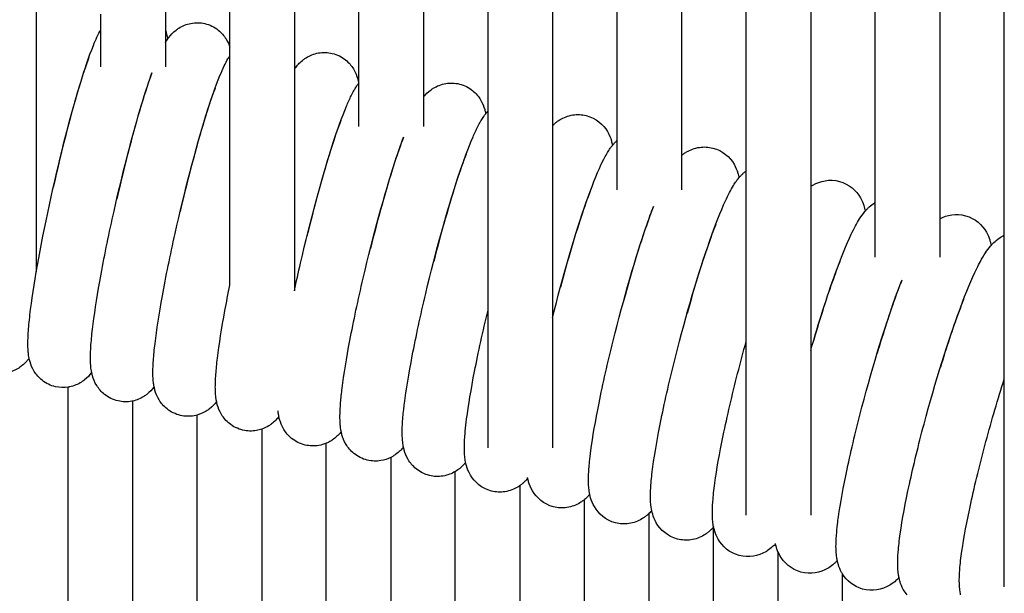
# Model space of a CAD drawing. Units: inches. Extents: x 188 to 1515, y 622 to 1647.
# Drawn here: x 974 to 1036, y 1514 to 1550 of the extents above; entities that cross this region are included whole.
import ezdxf

# ---------------------------------------------------------------- set-up
doc = ezdxf.new("R2010")
doc.units = ezdxf.units.IN
doc.header["$MEASUREMENT"] = 0
doc.layers.add('Make2D$Visibile$Curve', color=7, linetype='Continuous', true_color=0x000000)

msp = doc.modelspace()

# ---------------------------------------------------------------- linework, layer by layer
at = {"layer": 'Make2D$Visibile$Curve', "color": 0, "lineweight": -3}
for points, degree in [([(983.505, 1564.172), (983.505, 1559.145), (983.505, 1554.196), (983.505, 1549.311)], 3), ([(987.505, 1548.266), (987.505, 1553.257), (987.505, 1558.262), (987.505, 1563.281)], 3), ([(991.505, 1562.39), (991.505, 1557.298), (991.505, 1552.221), (991.505, 1547.158)], 3), ([(1003.505, 1544.303), (1003.505, 1549.425), (1003.505, 1554.563), (1003.505, 1559.717)], 3), ([(1007.505, 1558.828), (1007.505, 1553.67), (1007.505, 1548.529), (1007.505, 1543.403)], 3), ([(1011.505, 1542.486), (1011.505, 1547.547), (1011.505, 1552.693), (1011.505, 1557.942)], 3), ([(1015.505, 1557.06), (1015.505, 1551.793), (1015.505, 1546.629), (1015.505, 1541.551)], 3), ([(1019.505, 1540.599), (1019.505, 1545.775), (1019.505, 1550.97), (1019.505, 1556.184)], 3), ([(1023.505, 1555.316), (1023.505, 1550.068), (1023.505, 1544.839), (1023.505, 1539.628)], 3), ([(1027.505, 1538.64), (1027.505, 1543.809), (1027.505, 1549.076), (1027.505, 1554.461)], 3), ([(1031.505, 1553.625), (1031.505, 1548.181), (1031.505, 1542.857), (1031.505, 1537.633)], 3), ([(1035.505, 1536.607), (1035.505, 1541.988), (1035.505, 1547.391), (1035.505, 1552.817)], 3), ([(975.505, 1551.275), (975.505, 1545.615), (975.505, 1539.97), (975.505, 1534.339)], 3), ([(979.505, 1547.037), (979.505, 1548.125), (979.505, 1549.216), (979.505, 1550.31)], 3), ([(983.505, 1549.311), (983.505, 1548.551), (983.505, 1547.793), (983.505, 1547.037)], 3), ([(983.505, 1548.55), (983.55, 1548.623), (983.599, 1548.698), (983.653, 1548.774)], 3), ([(978.765, 1547.633), (978.572, 1547.127), (978.324, 1546.38), (978.065, 1545.503)], 3), ([(982.677, 1546.679), (982.485, 1546.177), (982.243, 1545.456), (981.99, 1544.613)], 3), ([(982.086, 1544.879), (982.294, 1545.561), (982.489, 1546.157), (982.677, 1546.679)], 3), ([(991.505, 1546.901), (991.519, 1546.92), (991.533, 1546.939), (991.547, 1546.958)], 3), ([(995.488, 1546.029), (995.494, 1546.037), (995.499, 1546.044), (995.505, 1546.051)], 3), ([(995.505, 1543.357), (995.505, 1544.252), (995.505, 1545.151), (995.505, 1546.052)], 3), ([(978.065, 1545.503), (977.577, 1543.853), (977.041, 1541.747), (976.558, 1539.578)], 3), ([(986.585, 1545.709), (986.394, 1545.212), (986.158, 1544.517), (985.911, 1543.709)], 3), ([(999.505, 1545.186), (999.505, 1544.575), (999.505, 1543.965), (999.505, 1543.357)], 3), ([(981.99, 1544.613), (981.505, 1543.002), (980.974, 1540.953), (980.491, 1538.836)], 3), ([(1003.505, 1523.428), (1003.505, 1530.359), (1003.505, 1537.317), (1003.505, 1544.303)], 3), ([(985.911, 1543.709), (985.43, 1542.137), (984.904, 1540.147), (984.423, 1538.085)], 3), ([(994.382, 1543.717), (994.196, 1543.235), (993.974, 1542.595), (993.742, 1541.86)], 3), ([(1007.505, 1543.403), (1007.505, 1536.719), (1007.505, 1530.062), (1007.505, 1523.428)], 3), ([(998.27, 1542.688), (998.088, 1542.218), (997.875, 1541.609), (997.652, 1540.915)], 3), ([(997.755, 1541.196), (997.934, 1541.747), (998.105, 1542.242), (998.27, 1542.688)], 3), ([(1011.505, 1539.428), (1011.505, 1540.444), (1011.505, 1541.463), (1011.505, 1542.486)], 3), ([(993.742, 1541.86), (993.271, 1540.37), (992.758, 1538.501), (992.283, 1536.551)], 3), ([(1002.152, 1541.641), (1001.975, 1541.185), (1001.77, 1540.608), (1001.558, 1539.956)], 3), ([(1015.505, 1541.551), (1015.505, 1540.842), (1015.505, 1540.134), (1015.505, 1539.428)], 3), ([(997.652, 1540.915), (997.188, 1539.469), (996.683, 1537.664), (996.212, 1535.776)], 3), ([(1019.505, 1519.249), (1019.505, 1526.334), (1019.505, 1533.449), (1019.505, 1540.599)], 3), ([(1001.558, 1539.956), (1001.101, 1538.554), (1000.605, 1536.815), (1000.14, 1534.989)], 3), ([(1009.897, 1539.495), (1009.732, 1539.072), (1009.548, 1538.563), (1009.358, 1537.997)], 3), ([(1023.505, 1539.628), (1023.505, 1532.805), (1023.505, 1526.013), (1023.505, 1519.249)], 3), ([(1027.505, 1535.249), (1027.505, 1536.375), (1027.505, 1537.505), (1027.505, 1538.64)], 3), ([(1007.505, 1531.514), (1008.12, 1533.979), (1008.813, 1536.373), (1009.467, 1538.289)], 3), ([(1009.358, 1537.997), (1008.918, 1536.688), (1008.442, 1535.082), (1007.991, 1533.385)], 3), ([(1013.76, 1538.394), (1013.603, 1537.992), (1013.43, 1537.519), (1013.252, 1536.997)], 3), ([(1013.362, 1537.292), (1013.499, 1537.687), (1013.631, 1538.053), (1013.759, 1538.393)], 3), ([(1031.505, 1537.632), (1031.948, 1537.871), (1032.511, 1537.981), (1033.097, 1537.82)], 3), ([(1031.505, 1537.633), (1031.505, 1536.836), (1031.505, 1536.041), (1031.505, 1535.249)], 3), ([(1013.252, 1536.997), (1012.823, 1535.738), (1012.359, 1534.203), (1011.917, 1532.578)], 3), ([(1017.616, 1537.275), (1017.468, 1536.897), (1017.308, 1536.461), (1017.142, 1535.983)], 3), ([(1017.142, 1535.983), (1016.724, 1534.775), (1016.274, 1533.313), (1015.841, 1531.76)], 3), ([(1025.31, 1534.985), (1025.183, 1534.662), (1025.048, 1534.302), (1024.91, 1533.914)], 3), ([(1023.505, 1529.467), (1024.002, 1531.199), (1024.525, 1532.835), (1025.025, 1534.22)], 3), ([(1024.91, 1533.914), (1024.518, 1532.816), (1024.099, 1531.505), (1023.691, 1530.107)], 3), ([(1029.146, 1533.813), (1029.031, 1533.521), (1028.91, 1533.201), (1028.787, 1532.86)], 3), ([(1028.905, 1533.169), (1028.987, 1533.392), (1029.067, 1533.607), (1029.146, 1533.812)], 3), ([(1028.787, 1532.86), (1028.411, 1531.819), (1028.01, 1530.589), (1027.617, 1529.274)], 3), ([(1032.976, 1532.621), (1032.874, 1532.363), (1032.768, 1532.085), (1032.66, 1531.791)], 3), ([(1032.66, 1531.791), (1032.301, 1530.813), (1031.92, 1529.666), (1031.545, 1528.438)], 3), ([(977.478, 1527.193), (977.223, 1527.153), (976.959, 1527.161), (976.701, 1527.219)], 3), ([(977.478, 1498.846), (977.478, 1513.019), (977.478, 1527.192)], 2), ([(981.478, 1526.33), (981.478, 1512.165), (981.478, 1497.999)], 2), ([(985.478, 1497.123), (985.478, 1511.293), (985.478, 1525.463)], 2), ([(989.478, 1524.591), (989.478, 1510.405), (989.478, 1496.219)], 2), ([(994.406, 1524.435), (994.406, 1524.435), (994.406, 1524.435), (994.406, 1524.435)], 3), ([(993.478, 1495.288), (993.478, 1509.502), (993.478, 1523.716)], 2), ([(997.478, 1522.839), (997.478, 1508.583), (997.478, 1494.327)], 2), ([(1001.478, 1493.337), (1001.478, 1507.65), (1001.478, 1521.963)], 2), ([(1005.966, 1521.541), (1005.962, 1521.559), (1005.959, 1521.577), (1005.956, 1521.595)], 3), ([(1005.478, 1521.089), (1005.478, 1506.703), (1005.478, 1492.318)], 2), ([(1009.478, 1491.268), (1009.478, 1505.744), (1009.478, 1520.22)], 2), ([(1013.478, 1519.359), (1013.478, 1504.773), (1013.478, 1490.186)], 2), ([(1017.478, 1518.512), (1017.478, 1518.551), (1017.478, 1518.59)], 2), ([(1017.49, 1518.525), (1017.486, 1518.52), (1017.482, 1518.516), (1017.478, 1518.511)], 3), ([(1017.478, 1489.071), (1017.478, 1503.791), (1017.478, 1518.511)], 2), ([(1017.49, 1518.525), (1017.49, 1518.525), (1017.49, 1518.525), (1017.49, 1518.525)], 3), ([(1021.478, 1516.993), (1021.478, 1502.456), (1021.478, 1487.919)], 2), ([(1025.478, 1486.727), (1025.478, 1501.173), (1025.478, 1515.619)], 2), ([(1026.725, 1514.681), (1026.157, 1514.838), (1025.738, 1515.203), (1025.478, 1515.619)], 3)]:
    msp.add_open_spline(points, degree=degree, dxfattribs=at)
for points, knots in [([(995.505, 1546.052), (995.505, 1546.722), (995.505, 1547.393), (995.505, 1548.066), (995.505, 1552.48), (995.505, 1556.954), (995.505, 1561.498)], [17.810569, 17.810569, 17.810569, 17.810569, 31.052213, 31.052213, 31.052213, 117.88692, 117.88692, 117.88692, 117.88692]), ([(999.505, 1560.608), (999.505, 1556.369), (999.505, 1552.191), (999.505, 1548.066), (999.505, 1547.103), (999.505, 1546.143), (999.505, 1545.186)], [42.466785, 42.466785, 42.466785, 42.466785, 123.621775, 123.621775, 123.621775, 142.575647, 142.575647, 142.575647, 142.575647]), ([(983.653, 1548.774), (983.676, 1548.806), (983.7, 1548.839), (983.838, 1549.016), (983.973, 1549.167), (984.168, 1549.319), (984.225, 1549.363), (984.285, 1549.406), (984.35, 1549.447), (984.563, 1549.581), (984.812, 1549.688), (985.372, 1549.795), (985.665, 1549.792), (985.951, 1549.726)], [7.190041, 7.190041, 7.190041, 7.190041, 7.418725, 7.418725, 8.427518, 8.427518, 8.427518, 8.721711, 8.721711, 8.721711, 9.670634, 9.670634, 10.625857, 10.625857, 10.625857, 10.625857]), ([(985.951, 1549.726), (986.26, 1549.655), (986.542, 1549.516), (986.987, 1549.162), (987.147, 1548.972), (987.269, 1548.776), (987.382, 1548.595), (987.453, 1548.425), (987.505, 1548.266)], [0, 0, 0, 0, 1.024012, 1.024012, 1.904362, 1.904362, 1.904362, 2.706247, 2.706247, 2.706247, 2.706247]), ([(978.159, 1545.765), (978.478, 1546.826), (978.765, 1547.679), (979.119, 1548.556), (979.192, 1548.726), (979.343, 1549.05), (979.419, 1549.202), (979.505, 1549.352)], [0, 0, 0, 0, 4.204447, 4.204447, 5.334363, 5.334363, 6.452498, 6.452498, 6.452498, 6.452498]), ([(983.505, 1549.311), (983.536, 1549.233), (983.56, 1549.158), (983.613, 1548.975), (983.636, 1548.871), (983.653, 1548.774)], [2.4733479, 2.4733479, 2.4733479, 2.4733479, 2.8503313, 2.8503313, 3.4236528, 3.4236528, 3.4236528, 3.4236528]), ([(986.009, 1543.979), (986.324, 1544.995), (986.611, 1545.822), (986.978, 1546.717), (987.064, 1546.913), (987.228, 1547.254), (987.303, 1547.398), (987.422, 1547.603), (987.462, 1547.668), (987.505, 1547.733)], [0, 0, 0, 0, 4.029757, 4.029757, 5.332893, 5.332893, 6.393113, 6.393113, 6.861061, 6.861061, 6.861061, 6.861061]), ([(987.505, 1533.517), (987.505, 1535.305), (987.505, 1537.096), (987.505, 1538.888), (987.505, 1542.009), (987.505, 1545.135), (987.505, 1548.266)], [17.53187, 17.53187, 17.53187, 17.53187, 32.78771, 32.78771, 32.78771, 59.360555, 59.360555, 59.360555, 59.360555]), ([(991.547, 1546.958), (991.565, 1546.983), (991.584, 1547.008), (991.723, 1547.184), (991.868, 1547.343), (992.078, 1547.501), (992.129, 1547.538), (992.182, 1547.576), (992.24, 1547.611), (992.456, 1547.746), (992.711, 1547.853), (993.276, 1547.954), (993.566, 1547.947), (993.848, 1547.88)], [7.17648, 7.17648, 7.17648, 7.17648, 7.353722, 7.353722, 8.437999, 8.437999, 8.437999, 8.69833, 8.69833, 8.69833, 9.671406, 9.671406, 10.620758, 10.620758, 10.620758, 10.620758]), ([(993.848, 1547.88), (994.158, 1547.807), (994.44, 1547.665), (994.883, 1547.307), (995.043, 1547.115), (995.164, 1546.917), (995.299, 1546.697), (995.374, 1546.493), (995.445, 1546.239), (995.46, 1546.175), (995.478, 1546.086), (995.483, 1546.057), (995.488, 1546.029)], [0, 0, 0, 0, 1.032608, 1.032608, 1.922634, 1.922634, 1.922634, 2.90395, 2.90395, 3.249896, 3.249896, 3.411558, 3.411558, 3.411558, 3.411558]), ([(991.505, 1547.158), (991.505, 1544.397), (991.505, 1541.64), (991.505, 1538.888), (991.505, 1536.981), (991.505, 1535.076), (991.505, 1533.172)], [107.204896, 107.204896, 107.204896, 107.204896, 130.641411, 130.641411, 130.641411, 146.876489, 146.876489, 146.876489, 146.876489]), ([(991.505, 1547.158), (991.513, 1547.123), (991.521, 1547.09), (991.535, 1547.024), (991.541, 1546.991), (991.547, 1546.959)], [3.0402777, 3.0402777, 3.0402777, 3.0402777, 3.2253233, 3.2253233, 3.4125897, 3.4125897, 3.4125897, 3.4125897]), ([(993.843, 1542.138), (994.16, 1543.125), (994.449, 1543.935), (994.829, 1544.841), (994.925, 1545.055), (995.078, 1545.362), (995.13, 1545.462), (995.205, 1545.595), (995.225, 1545.629), (995.283, 1545.728), (995.325, 1545.794), (995.405, 1545.915), (995.445, 1545.972), (995.488, 1546.029)], [0, 0, 0, 0, 3.903841, 3.903841, 5.310792, 5.310792, 6.030685, 6.030685, 6.281921, 6.281921, 6.764912, 6.764912, 7.17904, 7.17904, 7.17904, 7.17904]), ([(999.505, 1545.186), (999.624, 1545.33), (999.769, 1545.479), (999.972, 1545.626), (1000.017, 1545.658), (1000.064, 1545.689), (1000.114, 1545.72), (1000.335, 1545.855), (1000.595, 1545.961), (1001.163, 1546.057), (1001.45, 1546.048), (1001.73, 1545.979)], [7.419662, 7.419662, 7.419662, 7.419662, 8.449631, 8.449631, 8.449631, 8.676929, 8.676929, 8.676929, 9.673409, 9.673409, 10.617995, 10.617995, 10.617995, 10.617995]), ([(1001.73, 1545.979), (1002.04, 1545.903), (1002.322, 1545.759), (1002.766, 1545.396), (1002.924, 1545.201), (1003.044, 1545.002), (1003.173, 1544.786), (1003.247, 1544.587), (1003.319, 1544.327), (1003.336, 1544.256), (1003.353, 1544.168), (1003.357, 1544.149), (1003.36, 1544.13)], [0, 0, 0, 0, 1.038507, 1.038507, 1.941256, 1.941256, 1.941256, 2.930733, 2.930733, 3.330781, 3.330781, 3.44137, 3.44137, 3.44137, 3.44137]), ([(975.062, 1528.987), (975.05, 1529.048), (975.04, 1529.106), (975.018, 1529.254), (975.009, 1529.345), (974.999, 1529.477), (974.996, 1529.521), (974.988, 1529.672), (974.986, 1529.778), (974.986, 1529.994), (974.989, 1530.103), (974.997, 1530.326), (975.002, 1530.439), (975.031, 1530.895), (975.066, 1531.263), (975.114, 1531.676), (975.318, 1533.441), (975.743, 1535.838), (976.317, 1538.49), (976.888, 1541.127), (977.544, 1543.719), (978.159, 1545.765)], [3.257713, 3.257713, 3.257713, 3.257713, 3.600796, 3.600796, 4.166033, 4.166033, 4.456123, 4.456123, 5.155484, 5.155484, 5.837338, 5.837338, 6.502111, 6.502111, 8.404962, 8.404962, 8.404962, 16.613977, 16.613977, 16.613977, 24.81199, 24.81199, 24.81199, 24.81199]), ([(980.573, 1526.336), (980.264, 1526.407), (979.981, 1526.547), (979.537, 1526.9), (979.376, 1527.09), (979.254, 1527.286), (979.12, 1527.503), (979.043, 1527.704), (978.949, 1528.036), (978.923, 1528.17), (978.892, 1528.389), (978.883, 1528.481), (978.874, 1528.606), (978.872, 1528.643), (978.864, 1528.787), (978.862, 1528.894), (978.862, 1529.111), (978.864, 1529.219), (978.873, 1529.449), (978.879, 1529.569), (978.909, 1530.028), (978.944, 1530.392), (978.992, 1530.795), (979.091, 1531.638), (979.242, 1532.626), (979.654, 1534.943), (979.917, 1536.255), (980.214, 1537.608), (980.794, 1540.243), (981.46, 1542.834), (982.086, 1544.879)], [0, 0, 0, 0, 1.024012, 1.024012, 1.904362, 1.904362, 1.904362, 2.865961, 2.865961, 3.624364, 3.624364, 4.197588, 4.197588, 4.437028, 4.437028, 5.137002, 5.137002, 5.819532, 5.819532, 6.520911, 6.520911, 8.395738, 8.395738, 8.395738, 12.282336, 12.282336, 16.463037, 16.463037, 16.463037, 24.663237, 24.663237, 24.663237, 24.663237]), ([(1001.663, 1540.241), (1001.989, 1541.227), (1002.287, 1542.036), (1002.676, 1542.935), (1002.773, 1543.143), (1002.93, 1543.452), (1002.987, 1543.558), (1003.061, 1543.685), (1003.074, 1543.707), (1003.134, 1543.806), (1003.184, 1543.885), (1003.275, 1544.017), (1003.316, 1544.074), (1003.36, 1544.13)], [0, 0, 0, 0, 3.91142, 3.91142, 5.277248, 5.277248, 6.042635, 6.042635, 6.206775, 6.206775, 6.77736, 6.77736, 7.18987, 7.18987, 7.18987, 7.18987]), ([(1003.36, 1544.13), (1003.37, 1544.143), (1003.381, 1544.157), (1003.427, 1544.214), (1003.464, 1544.258), (1003.505, 1544.303)], [7.1898699, 7.1898699, 7.1898699, 7.1898699, 7.2864623, 7.2864623, 7.6046462, 7.6046462, 7.6046462, 7.6046462]), ([(1007.505, 1543.403), (1007.528, 1543.426), (1007.552, 1543.45), (1007.617, 1543.511), (1007.661, 1543.549), (1007.752, 1543.623), (1007.8, 1543.659), (1007.85, 1543.694), (1007.889, 1543.721), (1007.93, 1543.748), (1007.973, 1543.773), (1008.197, 1543.909), (1008.462, 1544.015), (1009.035, 1544.104), (1009.319, 1544.092), (1009.597, 1544.022)], [7.774411, 7.774411, 7.774411, 7.774411, 7.936873, 7.936873, 8.201302, 8.201302, 8.456285, 8.456285, 8.456285, 8.651358, 8.651358, 8.651358, 9.670541, 9.670541, 10.611399, 10.611399, 10.611399, 10.611399]), ([(1009.597, 1544.022), (1010.2, 1543.87), (1010.645, 1543.477), (1010.908, 1543.032), (1011.028, 1542.828), (1011.1, 1542.638), (1011.176, 1542.371), (1011.195, 1542.285), (1011.213, 1542.194), (1011.214, 1542.184), (1011.216, 1542.175)], [0, 0, 0, 0, 2.000699, 2.000699, 2.000699, 2.914217, 2.914217, 3.379794, 3.379794, 3.434024, 3.434024, 3.434024, 3.434024]), ([(982.811, 1527.207), (982.796, 1527.279), (982.785, 1527.347), (982.763, 1527.509), (982.753, 1527.603), (982.745, 1527.722), (982.744, 1527.751), (982.736, 1527.888), (982.734, 1527.996), (982.734, 1528.213), (982.737, 1528.323), (982.746, 1528.568), (982.753, 1528.705), (982.786, 1529.169), (982.82, 1529.517), (982.866, 1529.901), (982.967, 1530.744), (983.12, 1531.732), (983.539, 1534.048), (983.806, 1535.36), (984.108, 1536.712), (984.697, 1539.347), (985.373, 1541.935), (986.009, 1543.979)], [3.252111, 3.252111, 3.252111, 3.252111, 3.655386, 3.655386, 4.236811, 4.236811, 4.425511, 4.425511, 5.126283, 5.126283, 5.809553, 5.809553, 6.603062, 6.603062, 8.385954, 8.385954, 8.385954, 12.274001, 12.274001, 16.455784, 16.455784, 16.455784, 24.658167, 24.658167, 24.658167, 24.658167]), ([(1011.216, 1542.175), (1011.221, 1542.181), (1011.225, 1542.186), (1011.267, 1542.237), (1011.306, 1542.283), (1011.394, 1542.378), (1011.443, 1542.428), (1011.5, 1542.481), (1011.502, 1542.483), (1011.505, 1542.486)], [7.1882686, 7.1882686, 7.1882686, 7.1882686, 7.2299791, 7.2299791, 7.5633419, 7.5633419, 7.9178395, 7.9178395, 7.9350037, 7.9350037, 7.9350037, 7.9350037]), ([(991.505, 1533.172), (991.624, 1533.73), (991.751, 1534.301), (991.884, 1534.88), (992.491, 1537.511), (993.188, 1540.096), (993.843, 1542.138)], [14.650637, 14.650637, 14.650637, 14.650637, 16.442683, 16.442683, 16.442683, 24.649428, 24.649428, 24.649428, 24.649428]), ([(1009.467, 1538.289), (1009.803, 1539.274), (1010.109, 1540.082), (1010.502, 1540.96), (1010.593, 1541.153), (1010.7, 1541.359), (1010.712, 1541.382), (1010.786, 1541.521), (1010.848, 1541.631), (1010.966, 1541.826), (1011.023, 1541.914), (1011.125, 1542.057), (1011.169, 1542.116), (1011.216, 1542.175)], [0, 0, 0, 0, 3.908319, 3.908319, 5.155521, 5.155521, 5.315012, 5.315012, 6.115463, 6.115463, 6.754527, 6.754527, 7.188269, 7.188269, 7.188269, 7.188269]), ([(1015.505, 1541.551), (1015.518, 1541.562), (1015.532, 1541.573), (1015.598, 1541.626), (1015.653, 1541.667), (1015.712, 1541.706), (1015.745, 1541.728), (1015.779, 1541.75), (1015.815, 1541.771), (1016.043, 1541.907), (1016.312, 1542.012), (1016.889, 1542.095), (1017.172, 1542.082), (1017.447, 1542.01)], [8.092458, 8.092458, 8.092458, 8.092458, 8.17165, 8.17165, 8.467215, 8.467215, 8.467215, 8.630842, 8.630842, 8.630842, 9.672076, 9.672076, 10.610179, 10.610179, 10.610179, 10.610179]), ([(1017.447, 1542.01), (1018.053, 1541.853), (1018.496, 1541.454), (1018.756, 1541.006), (1018.867, 1540.814), (1018.936, 1540.633), (1019.016, 1540.36), (1019.039, 1540.26), (1019.056, 1540.165)], [0, 0, 0, 0, 2.020124, 2.020124, 2.020124, 2.891953, 2.891953, 3.43384, 3.43384, 3.43384, 3.43384]), ([(994.406, 1524.435), (994.404, 1524.444), (994.402, 1524.452), (994.388, 1524.527), (994.377, 1524.592), (994.367, 1524.666), (994.366, 1524.678), (994.351, 1524.794), (994.342, 1524.899), (994.331, 1525.11), (994.328, 1525.22), (994.329, 1525.612), (994.343, 1525.899), (994.394, 1526.511), (994.426, 1526.811), (994.467, 1527.136), (994.572, 1527.98), (994.733, 1528.968), (995.171, 1531.283), (995.45, 1532.593), (995.766, 1533.943), (996.382, 1536.573), (997.09, 1539.156), (997.755, 1541.196)], [3.282151, 3.282151, 3.282151, 3.282151, 3.330781, 3.330781, 3.717472, 3.717472, 3.792468, 3.792468, 4.440615, 4.440615, 5.135206, 5.135206, 6.883984, 6.883984, 8.359149, 8.359149, 8.359149, 12.251543, 12.251543, 16.436568, 16.436568, 16.436568, 24.64549, 24.64549, 24.64549, 24.64549]), ([(1019.056, 1540.165), (1019.098, 1540.215), (1019.142, 1540.265), (1019.232, 1540.36), (1019.277, 1540.404), (1019.367, 1540.487), (1019.411, 1540.525), (1019.474, 1540.575), (1019.49, 1540.587), (1019.505, 1540.599)], [7.203085, 7.203085, 7.203085, 7.203085, 7.57127, 7.57127, 7.888016, 7.888016, 8.160175, 8.160175, 8.246678, 8.246678, 8.246678, 8.246678]), ([(998.263, 1523.484), (998.261, 1523.497), (998.258, 1523.51), (998.244, 1523.583), (998.235, 1523.641), (998.21, 1523.818), (998.2, 1523.936), (998.188, 1524.157), (998.185, 1524.267), (998.186, 1524.676), (998.202, 1524.979), (998.246, 1525.482), (998.262, 1525.636), (998.294, 1525.923), (998.309, 1526.053), (998.326, 1526.187), (998.433, 1527.031), (998.596, 1528.019), (999.041, 1530.334), (999.324, 1531.643), (999.645, 1532.992), (1000.27, 1535.621), (1000.988, 1538.202), (1001.663, 1540.241)], [3.242242, 3.242242, 3.242242, 3.242242, 3.315355, 3.315355, 3.655694, 3.655694, 4.370521, 4.370521, 5.075515, 5.075515, 6.948918, 6.948918, 7.734647, 7.734647, 8.349577, 8.349577, 8.349577, 12.243418, 12.243418, 16.429523, 16.429523, 16.429523, 24.64062, 24.64062, 24.64062, 24.64062]), ([(1017.254, 1536.282), (1017.6, 1537.266), (1017.915, 1538.073), (1018.392, 1539.108), (1018.543, 1539.404), (1018.78, 1539.787), (1018.838, 1539.876), (1018.947, 1540.027), (1018.997, 1540.093), (1019.053, 1540.161), (1019.055, 1540.163), (1019.056, 1540.165)], [0, 0, 0, 0, 3.893368, 3.893368, 6.057215, 6.057215, 6.701984, 6.701984, 7.187795, 7.187795, 7.203085, 7.203085, 7.203085, 7.203085]), ([(1023.505, 1539.628), (1023.522, 1539.64), (1023.539, 1539.651), (1023.557, 1539.662), (1023.584, 1539.68), (1023.612, 1539.697), (1023.641, 1539.714), (1024.092, 1539.978), (1024.678, 1540.104), (1025.281, 1539.943)], [8.393537, 8.393537, 8.393537, 8.393537, 8.478784, 8.478784, 8.478784, 8.611711, 8.611711, 8.611711, 10.651417, 10.651417, 10.651417, 10.651417]), ([(1025.281, 1539.943), (1025.889, 1539.78), (1026.33, 1539.375), (1026.587, 1538.925), (1026.68, 1538.762), (1026.743, 1538.607), (1026.831, 1538.332), (1026.859, 1538.212), (1026.879, 1538.098)], [0, 0, 0, 0, 2.039841, 2.039841, 2.039841, 2.797628, 2.797628, 3.462466, 3.462466, 3.462466, 3.462466]), ([(1026.879, 1538.099), (1026.917, 1538.142), (1026.956, 1538.186), (1027.041, 1538.274), (1027.087, 1538.319), (1027.233, 1538.45), (1027.342, 1538.537), (1027.472, 1538.619), (1027.483, 1538.626), (1027.494, 1538.633), (1027.505, 1538.639)], [7.21819, 7.21819, 7.21819, 7.21819, 7.537739, 7.537739, 7.85896, 7.85896, 8.485144, 8.485144, 8.485144, 8.537535, 8.537535, 8.537535, 8.537535]), ([(1025.025, 1534.22), (1025.381, 1535.203), (1025.705, 1536.008), (1026.195, 1537.042), (1026.351, 1537.339), (1026.631, 1537.778), (1026.736, 1537.928), (1026.863, 1538.08), (1026.871, 1538.089), (1026.879, 1538.099)], [0, 0, 0, 0, 3.922416, 3.922416, 6.095337, 6.095337, 7.148206, 7.148206, 7.21819, 7.21819, 7.21819, 7.21819]), ([(1033.097, 1537.82), (1033.709, 1537.652), (1034.147, 1537.242), (1034.401, 1536.788), (1034.494, 1536.623), (1034.556, 1536.466), (1034.622, 1536.254), (1034.639, 1536.191), (1034.666, 1536.079), (1034.676, 1536.028), (1034.686, 1535.978)], [0, 0, 0, 0, 2.059842, 2.059842, 2.059842, 2.830644, 2.830644, 3.164002, 3.164002, 3.45377, 3.45377, 3.45377, 3.45377]), ([(1011.405, 1518.783), (1010.799, 1518.941), (1010.356, 1519.339), (1010.096, 1519.787), (1009.985, 1519.98), (1009.916, 1520.16), (1009.823, 1520.478), (1009.796, 1520.618), (1009.759, 1520.87), (1009.749, 1520.99), (1009.736, 1521.216), (1009.733, 1521.328), (1009.733, 1521.66), (1009.743, 1521.883), (1009.771, 1522.268), (1009.783, 1522.412), (1009.821, 1522.783), (1009.848, 1523.014), (1009.88, 1523.258), (1009.992, 1524.104), (1010.162, 1525.091), (1010.627, 1527.404), (1010.922, 1528.712), (1011.257, 1530.059), (1011.909, 1532.684), (1012.658, 1535.258), (1013.362, 1537.292)], [0, 0, 0, 0, 2.020124, 2.020124, 2.020124, 2.891953, 2.891953, 3.667909, 3.667909, 4.387657, 4.387657, 5.09063, 5.09063, 6.455336, 6.455336, 7.234061, 7.234061, 8.363671, 8.363671, 8.363671, 12.261853, 12.261853, 16.451195, 16.451195, 16.451195, 24.668799, 24.668799, 24.668799, 24.668799]), ([(1013.653, 1519.544), (1013.639, 1519.611), (1013.628, 1519.676), (1013.585, 1519.969), (1013.574, 1520.212), (1013.574, 1520.655), (1013.584, 1520.877), (1013.627, 1521.467), (1013.668, 1521.839), (1013.724, 1522.255), (1013.837, 1523.101), (1014.01, 1524.088), (1014.481, 1526.401), (1014.78, 1527.708), (1015.12, 1529.054), (1015.781, 1531.677), (1016.54, 1534.25), (1017.254, 1536.282)], [3.298582, 3.298582, 3.298582, 3.298582, 3.676248, 3.676248, 5.06235, 5.06235, 6.434643, 6.434643, 8.356754, 8.356754, 8.356754, 12.256382, 12.256382, 16.446801, 16.446801, 16.446801, 24.666569, 24.666569, 24.666569, 24.666569]), ([(1034.686, 1535.977), (1034.758, 1536.058), (1034.837, 1536.141), (1035.033, 1536.315), (1035.15, 1536.406), (1035.291, 1536.491), (1035.309, 1536.503), (1035.328, 1536.514), (1035.347, 1536.524), (1035.398, 1536.554), (1035.451, 1536.581), (1035.505, 1536.607)], [7.215457, 7.215457, 7.215457, 7.215457, 7.820204, 7.820204, 8.494618, 8.494618, 8.494618, 8.582835, 8.582835, 8.582835, 8.816707, 8.816707, 8.816707, 8.816707]), ([(1035.505, 1514.815), (1035.505, 1520.759), (1035.505, 1526.727), (1035.505, 1532.722), (1035.505, 1534.016), (1035.505, 1535.311), (1035.505, 1536.607)], [0, 0, 0, 0, 49.498421, 49.498421, 49.498421, 60.181006, 60.181006, 60.181006, 60.181006]), ([(1032.78, 1532.104), (1033.145, 1533.085), (1033.478, 1533.889), (1033.876, 1534.706), (1033.949, 1534.848), (1034.125, 1535.174), (1034.226, 1535.346), (1034.426, 1535.651), (1034.528, 1535.792), (1034.656, 1535.943), (1034.671, 1535.96), (1034.686, 1535.977)], [0, 0, 0, 0, 3.931829, 3.931829, 4.832616, 4.832616, 6.080213, 6.080213, 7.088647, 7.088647, 7.215457, 7.215457, 7.215457, 7.215457]), ([(988.304, 1524.53), (987.994, 1524.603), (987.712, 1524.745), (987.269, 1525.102), (987.109, 1525.295), (986.988, 1525.493), (986.853, 1525.713), (986.778, 1525.917), (986.707, 1526.171), (986.692, 1526.234), (986.664, 1526.373), (986.652, 1526.448), (986.629, 1526.617), (986.62, 1526.712), (986.613, 1526.825), (986.612, 1526.846), (986.605, 1526.976), (986.603, 1527.084), (986.603, 1527.302), (986.605, 1527.412), (986.615, 1527.674), (986.624, 1527.827), (986.659, 1528.296), (986.692, 1528.628), (986.737, 1528.993), (986.839, 1529.836), (986.995, 1530.824), (987.293, 1532.447), (987.395, 1532.975), (987.505, 1533.517)], [0, 0, 0, 0, 1.032608, 1.032608, 1.922634, 1.922634, 1.922634, 2.90395, 2.90395, 3.249896, 3.249896, 3.686529, 3.686529, 4.278406, 4.278406, 4.416686, 4.416686, 5.120601, 5.120601, 5.80514, 5.80514, 6.689602, 6.689602, 8.376829, 8.376829, 8.376829, 12.266325, 12.266325, 14.034735, 14.034735, 14.034735, 14.034735]), ([(1025.152, 1516.447), (1025.142, 1516.493), (1025.134, 1516.538), (1025.086, 1516.833), (1025.073, 1517.096), (1025.073, 1517.446), (1025.076, 1517.559), (1025.086, 1517.791), (1025.093, 1517.907), (1025.118, 1518.239), (1025.14, 1518.459), (1025.186, 1518.845), (1025.206, 1519.002), (1025.229, 1519.164), (1025.347, 1520.012), (1025.527, 1520.998), (1026.017, 1523.309), (1026.329, 1524.613), (1026.683, 1525.957), (1027.371, 1528.575), (1028.161, 1531.141), (1028.905, 1533.169)], [3.307888, 3.307888, 3.307888, 3.307888, 3.568306, 3.568306, 5.043609, 5.043609, 5.737587, 5.737587, 6.411553, 6.411553, 7.579044, 7.579044, 8.329303, 8.329303, 8.329303, 12.233265, 12.233265, 16.426917, 16.426917, 16.426917, 24.653159, 24.653159, 24.653159, 24.653159]), ([(1003.72, 1520.753), (1003.117, 1520.905), (1002.672, 1521.298), (1002.409, 1521.743), (1002.289, 1521.947), (1002.217, 1522.137), (1002.141, 1522.404), (1002.122, 1522.49), (1002.096, 1522.625), (1002.088, 1522.678), (1002.064, 1522.849), (1002.054, 1522.967), (1002.041, 1523.19), (1002.039, 1523.301), (1002.039, 1523.631), (1002.048, 1523.852), (1002.074, 1524.213), (1002.084, 1524.333), (1002.118, 1524.698), (1002.146, 1524.952), (1002.181, 1525.224), (1002.29, 1526.069), (1002.456, 1527.057), (1002.903, 1529.353), (1003.186, 1530.641), (1003.505, 1531.968)], [0, 0, 0, 0, 2.000699, 2.000699, 2.000699, 2.914217, 2.914217, 3.379794, 3.379794, 3.684426, 3.684426, 4.400092, 4.400092, 5.103604, 5.103604, 6.469693, 6.469693, 7.122421, 7.122421, 8.380821, 8.380821, 8.380821, 12.27611, 12.27611, 16.400876, 16.400876, 16.400876, 16.400876]), ([(1029.478, 1514.317), (1029.387, 1514.426), (1029.308, 1514.542), (1029.242, 1514.661), (1029.151, 1514.825), (1029.089, 1514.981), (1029.023, 1515.195), (1029.006, 1515.26), (1028.974, 1515.397), (1028.96, 1515.468), (1028.91, 1515.783), (1028.897, 1516.04), (1028.897, 1516.386), (1028.9, 1516.5), (1028.91, 1516.731), (1028.917, 1516.848), (1028.954, 1517.316), (1028.996, 1517.689), (1029.055, 1518.107), (1029.18, 1518.989), (1029.372, 1520.021), (1029.878, 1522.348), (1030.184, 1523.605), (1030.528, 1524.897), (1031.226, 1527.514), (1032.026, 1530.078), (1032.78, 1532.104)], [1.529785, 1.529785, 1.529785, 1.529785, 2.069946, 2.069946, 2.069946, 2.833967, 2.833967, 3.181145, 3.181145, 3.588994, 3.588994, 5.032041, 5.032041, 5.726207, 5.726207, 6.400541, 6.400541, 8.322259, 8.322259, 8.322259, 12.387522, 12.387522, 16.422025, 16.422025, 16.422025, 24.65042, 24.65042, 24.65042, 24.65042]), ([(1019.074, 1516.759), (1018.465, 1516.922), (1018.024, 1517.326), (1017.767, 1517.777), (1017.674, 1517.94), (1017.611, 1518.095), (1017.52, 1518.381), (1017.491, 1518.51), (1017.425, 1518.892), (1017.411, 1519.168), (1017.411, 1519.526), (1017.414, 1519.638), (1017.424, 1519.868), (1017.431, 1519.984), (1017.465, 1520.45), (1017.506, 1520.823), (1017.563, 1521.238), (1017.678, 1522.085), (1017.853, 1523.072), (1018.33, 1525.384), (1018.634, 1526.69), (1018.978, 1528.035), (1019.148, 1528.7), (1019.325, 1529.362), (1019.505, 1530.013)], [0, 0, 0, 0, 2.039841, 2.039841, 2.039841, 2.797628, 2.797628, 3.519223, 3.519223, 5.052514, 5.052514, 5.744599, 5.744599, 6.419036, 6.419036, 8.347736, 8.347736, 8.347736, 12.248809, 12.248809, 16.440307, 16.440307, 16.440307, 18.526258, 18.526258, 18.526258, 18.526258]), ([(975.062, 1528.987), (975.053, 1528.975), (975.043, 1528.962), (974.997, 1528.902), (974.957, 1528.853), (974.832, 1528.712), (974.739, 1528.618), (974.623, 1528.524), (974.561, 1528.473), (974.493, 1528.424), (974.42, 1528.377), (974.212, 1528.244), (973.969, 1528.138), (973.624, 1528.067), (973.551, 1528.056), (973.478, 1528.049)], [32.209383, 32.209383, 32.209383, 32.209383, 32.296924, 32.296924, 32.625975, 32.625975, 33.231803, 33.231803, 33.231803, 33.560721, 33.560721, 33.560721, 34.484681, 34.484681, 34.729767, 34.729767, 34.729767, 34.729767]), ([(976.701, 1527.219), (976.393, 1527.289), (976.11, 1527.427), (975.666, 1527.778), (975.504, 1527.967), (975.382, 1528.163), (975.247, 1528.378), (975.17, 1528.578), (975.094, 1528.84), (975.076, 1528.915), (975.062, 1528.987)], [0, 0, 0, 0, 1.019782, 1.019782, 1.895359, 1.895359, 1.895359, 2.850331, 2.850331, 3.257713, 3.257713, 3.257713, 3.257713]), ([(978.938, 1528.104), (978.931, 1528.095), (978.924, 1528.086), (978.809, 1527.936), (978.678, 1527.789), (978.491, 1527.64), (978.432, 1527.593), (978.368, 1527.547), (978.298, 1527.503), (978.088, 1527.369), (977.842, 1527.263), (977.537, 1527.202), (977.508, 1527.197), (977.478, 1527.193)], [32.194649, 32.194649, 32.194649, 32.194649, 32.257661, 32.257661, 33.234157, 33.234157, 33.234157, 33.545603, 33.545603, 33.545603, 34.482151, 34.482151, 34.581602, 34.581602, 34.581602, 34.581602]), ([(1032.797, 1514.316), (1032.785, 1514.372), (1032.775, 1514.426), (1032.729, 1514.72), (1032.717, 1514.97), (1032.717, 1515.313), (1032.72, 1515.426), (1032.73, 1515.659), (1032.738, 1515.776), (1032.774, 1516.245), (1032.818, 1516.618), (1032.878, 1517.036), (1033, 1517.884), (1033.184, 1518.87), (1033.687, 1521.179), (1034.007, 1522.483), (1034.37, 1523.824), (1034.728, 1525.151), (1035.113, 1526.464), (1035.505, 1527.699)], [3.293428, 3.293428, 3.293428, 3.293428, 3.605925, 3.605925, 5.01788, 5.01788, 5.712914, 5.712914, 6.388275, 6.388275, 8.31338, 8.31338, 8.31338, 12.220229, 12.220229, 16.416034, 16.416034, 16.416034, 20.590894, 20.590894, 20.590894, 20.590894]), ([(982.811, 1527.207), (982.807, 1527.202), (982.802, 1527.196), (982.686, 1527.046), (982.55, 1526.895), (982.355, 1526.743), (982.299, 1526.699), (982.239, 1526.656), (982.173, 1526.615), (981.973, 1526.488), (981.739, 1526.386), (981.478, 1526.33)], [32.042558, 32.042558, 32.042558, 32.042558, 32.081962, 32.081962, 33.090755, 33.090755, 33.090755, 33.384948, 33.384948, 33.384948, 34.282509, 34.282509, 34.282509, 34.282509]), ([(984.44, 1525.44), (984.131, 1525.512), (983.849, 1525.653), (983.405, 1526.008), (983.244, 1526.199), (983.123, 1526.396), (982.988, 1526.615), (982.912, 1526.817), (982.841, 1527.07), (982.826, 1527.132), (982.813, 1527.198), (982.812, 1527.202), (982.811, 1527.207)], [0, 0, 0, 0, 1.028287, 1.028287, 1.913454, 1.913454, 1.913454, 2.884218, 2.884218, 3.225323, 3.225323, 3.252111, 3.252111, 3.252111, 3.252111]), ([(981.478, 1526.33), (981.463, 1526.327), (981.448, 1526.324), (981.152, 1526.267), (980.859, 1526.271), (980.573, 1526.336)], [34.282509, 34.282509, 34.282509, 34.282509, 34.333871, 34.333871, 35.289093, 35.289093, 35.289093, 35.289093]), ([(986.68, 1526.297), (986.678, 1526.295), (986.676, 1526.293), (986.559, 1526.143), (986.419, 1525.988), (986.217, 1525.833), (986.163, 1525.792), (986.106, 1525.752), (986.045, 1525.714), (985.877, 1525.609), (985.687, 1525.521), (985.478, 1525.463)], [32.03561, 32.03561, 32.03561, 32.03561, 32.049987, 32.049987, 33.090984, 33.090984, 33.090984, 33.36814, 33.36814, 33.36814, 34.117745, 34.117745, 34.117745, 34.117745]), ([(990.545, 1525.373), (990.544, 1525.377), (990.543, 1525.381), (990.528, 1525.458), (990.516, 1525.528), (990.502, 1525.637), (990.497, 1525.678), (990.493, 1525.718)], [3.2493725, 3.2493725, 3.2493725, 3.2493725, 3.2722362, 3.2722362, 3.6844839, 3.6844839, 3.9315132, 3.9315132, 3.9315132, 3.9315132]), ([(985.478, 1525.463), (985.418, 1525.446), (985.358, 1525.432), (985.016, 1525.368), (984.724, 1525.373), (984.44, 1525.44)], [34.117745, 34.117745, 34.117745, 34.117745, 34.329237, 34.329237, 35.281381, 35.281381, 35.281381, 35.281381]), ([(990.545, 1525.373), (990.426, 1525.223), (990.282, 1525.065), (990.074, 1524.909), (990.023, 1524.871), (989.97, 1524.834), (989.912, 1524.799), (989.781, 1524.717), (989.636, 1524.646), (989.478, 1524.591)], [32.017997, 32.017997, 32.017997, 32.017997, 33.091754, 33.091754, 33.091754, 33.352084, 33.352084, 33.352084, 33.941751, 33.941751, 33.941751, 33.941751]), ([(992.164, 1523.606), (991.854, 1523.68), (991.572, 1523.824), (991.129, 1524.183), (990.97, 1524.377), (990.849, 1524.576), (990.715, 1524.798), (990.64, 1525.002), (990.571, 1525.254), (990.557, 1525.314), (990.545, 1525.373)], [0, 0, 0, 0, 1.036972, 1.036972, 1.931901, 1.931901, 1.931901, 2.920622, 2.920622, 3.249372, 3.249372, 3.249372, 3.249372]), ([(989.478, 1524.591), (989.376, 1524.555), (989.268, 1524.526), (988.876, 1524.456), (988.586, 1524.462), (988.304, 1524.53)], [33.941751, 33.941751, 33.941751, 33.941751, 34.325161, 34.325161, 35.274512, 35.274512, 35.274512, 35.274512]), ([(994.406, 1524.435), (994.285, 1524.285), (994.139, 1524.127), (993.928, 1523.972), (993.88, 1523.937), (993.83, 1523.903), (993.776, 1523.87), (993.683, 1523.813), (993.584, 1523.761), (993.478, 1523.716)], [32.015236, 32.015236, 32.015236, 32.015236, 33.092956, 33.092956, 33.092956, 33.336667, 33.336667, 33.336667, 33.754102, 33.754102, 33.754102, 33.754102]), ([(996.02, 1522.668), (995.71, 1522.744), (995.428, 1522.889), (994.985, 1523.252), (994.826, 1523.446), (994.706, 1523.645), (994.577, 1523.861), (994.503, 1524.061), (994.433, 1524.311), (994.418, 1524.374), (994.406, 1524.435)], [0, 0, 0, 0, 1.038507, 1.038507, 1.941256, 1.941256, 1.941256, 2.930733, 2.930733, 3.280943, 3.280943, 3.280943, 3.280943]), ([(993.478, 1523.716), (993.334, 1523.655), (993.178, 1523.607), (992.733, 1523.53), (992.445, 1523.538), (992.164, 1523.606)], [33.754102, 33.754102, 33.754102, 33.754102, 34.321536, 34.321536, 35.268371, 35.268371, 35.268371, 35.268371]), ([(998.263, 1523.484), (998.141, 1523.333), (997.992, 1523.176), (997.778, 1523.022), (997.733, 1522.99), (997.686, 1522.958), (997.636, 1522.927), (997.585, 1522.896), (997.532, 1522.867), (997.478, 1522.839)], [32.011185, 32.011185, 32.011185, 32.011185, 33.095121, 33.095121, 33.095121, 33.322419, 33.322419, 33.322419, 33.551524, 33.551524, 33.551524, 33.551524]), ([(999.872, 1521.717), (999.562, 1521.795), (999.28, 1521.94), (998.837, 1522.306), (998.679, 1522.501), (998.56, 1522.701), (998.435, 1522.911), (998.362, 1523.106), (998.292, 1523.355), (998.276, 1523.421), (998.263, 1523.484)], [0, 0, 0, 0, 1.042471, 1.042471, 1.950689, 1.950689, 1.950689, 2.888229, 2.888229, 3.242242, 3.242242, 3.242242, 3.242242]), ([(997.478, 1522.839), (997.294, 1522.746), (997.088, 1522.675), (996.587, 1522.591), (996.3, 1522.6), (996.02, 1522.668)], [33.551524, 33.551524, 33.551524, 33.551524, 34.318899, 34.318899, 35.263486, 35.263486, 35.263486, 35.263486]), ([(1002.117, 1522.519), (1002.05, 1522.439), (1001.974, 1522.356), (1001.845, 1522.234), (1001.802, 1522.196), (1001.714, 1522.125), (1001.671, 1522.091), (1001.624, 1522.058), (1001.582, 1522.029), (1001.538, 1522), (1001.492, 1521.971), (1001.487, 1521.969), (1001.483, 1521.966), (1001.478, 1521.963)], [32.013695, 32.013695, 32.013695, 32.013695, 32.595496, 32.595496, 32.857017, 32.857017, 33.091787, 33.091787, 33.091787, 33.302874, 33.302874, 33.302874, 33.324159, 33.324159, 33.324159, 33.324159]), ([(1001.478, 1521.963), (1001.258, 1521.832), (1001.001, 1521.729), (1000.436, 1521.638), (1000.151, 1521.648), (999.872, 1521.717)], [33.324159, 33.324159, 33.324159, 33.324159, 34.310789, 34.310789, 35.253387, 35.253387, 35.253387, 35.253387]), ([(1005.966, 1521.541), (1005.936, 1521.505), (1005.904, 1521.469), (1005.83, 1521.39), (1005.787, 1521.346), (1005.7, 1521.264), (1005.656, 1521.226), (1005.568, 1521.155), (1005.524, 1521.122), (1005.478, 1521.089)], [32.048542, 32.048542, 32.048542, 32.048542, 32.306733, 32.306733, 32.613437, 32.613437, 32.877865, 32.877865, 33.114204, 33.114204, 33.114204, 33.114204]), ([(1007.565, 1519.775), (1006.96, 1519.93), (1006.516, 1520.326), (1006.255, 1520.772), (1006.139, 1520.97), (1006.068, 1521.155), (1005.998, 1521.401), (1005.98, 1521.472), (1005.966, 1521.541)], [0, 0, 0, 0, 2.010374, 2.010374, 2.010374, 2.904082, 2.904082, 3.284117, 3.284117, 3.284117, 3.284117]), ([(1005.478, 1521.089), (1005.474, 1521.086), (1005.47, 1521.084), (1005.467, 1521.081), (1005.428, 1521.054), (1005.387, 1521.028), (1005.344, 1521.002), (1005.12, 1520.866), (1004.855, 1520.76), (1004.282, 1520.671), (1003.998, 1520.683), (1003.72, 1520.753)], [33.114204, 33.114204, 33.114204, 33.114204, 33.132848, 33.132848, 33.132848, 33.327922, 33.327922, 33.327922, 34.347104, 34.347104, 35.287963, 35.287963, 35.287963, 35.287963]), ([(1009.478, 1520.22), (1009.472, 1520.215), (1009.466, 1520.21), (1009.412, 1520.167), (1009.36, 1520.128), (1009.305, 1520.091), (1009.269, 1520.066), (1009.232, 1520.042), (1009.193, 1520.019), (1008.966, 1519.883), (1008.699, 1519.777), (1008.124, 1519.691), (1007.841, 1519.704), (1007.565, 1519.775)], [32.825135, 32.825135, 32.825135, 32.825135, 32.858844, 32.858844, 33.134687, 33.134687, 33.134687, 33.313941, 33.313941, 33.313941, 34.344228, 34.344228, 35.283591, 35.283591, 35.283591, 35.283591]), ([(1009.812, 1520.55), (1009.789, 1520.523), (1009.765, 1520.496), (1009.695, 1520.419), (1009.646, 1520.37), (1009.556, 1520.286), (1009.518, 1520.253), (1009.478, 1520.22)], [32.0406349, 32.0406349, 32.0406349, 32.0406349, 32.2362254, 32.2362254, 32.590723, 32.590723, 32.825135, 32.825135, 32.825135, 32.825135]), ([(1013.478, 1519.359), (1013.465, 1519.347), (1013.452, 1519.335), (1013.398, 1519.285), (1013.354, 1519.247), (1013.255, 1519.167), (1013.199, 1519.127), (1013.14, 1519.087), (1013.107, 1519.065), (1013.073, 1519.043), (1013.037, 1519.022), (1012.809, 1518.886), (1012.54, 1518.781), (1011.963, 1518.698), (1011.68, 1518.712), (1011.405, 1518.783)], [32.483074, 32.483074, 32.483074, 32.483074, 32.569619, 32.569619, 32.840448, 32.840448, 33.136014, 33.136014, 33.136014, 33.29964, 33.29964, 33.29964, 34.340874, 34.340874, 35.278978, 35.278978, 35.278978, 35.278978]), ([(1013.653, 1519.544), (1013.629, 1519.517), (1013.605, 1519.489), (1013.547, 1519.428), (1013.513, 1519.394), (1013.478, 1519.359)], [32.0383402, 32.0383402, 32.0383402, 32.0383402, 32.2370646, 32.2370646, 32.4830742, 32.4830742, 32.4830742, 32.4830742]), ([(1015.241, 1517.778), (1014.634, 1517.938), (1014.192, 1518.34), (1013.934, 1518.789), (1013.826, 1518.976), (1013.759, 1519.151), (1013.687, 1519.395), (1013.668, 1519.471), (1013.653, 1519.544)], [0, 0, 0, 0, 2.029947, 2.029947, 2.029947, 2.886275, 2.886275, 3.298582, 3.298582, 3.298582, 3.298582]), ([(1017.478, 1518.511), (1017.458, 1518.489), (1017.438, 1518.467), (1017.375, 1518.401), (1017.331, 1518.357), (1017.24, 1518.275), (1017.196, 1518.236), (1017.093, 1518.155), (1017.035, 1518.112), (1016.971, 1518.07), (1016.941, 1518.05), (1016.91, 1518.031), (1016.877, 1518.012), (1016.647, 1517.876), (1016.376, 1517.771), (1015.797, 1517.691), (1015.515, 1517.706), (1015.241, 1517.778)], [32.077619, 32.077619, 32.077619, 32.077619, 32.237839, 32.237839, 32.554585, 32.554585, 32.826744, 32.826744, 33.140256, 33.140256, 33.140256, 33.288441, 33.288441, 33.288441, 34.340471, 34.340471, 35.277543, 35.277543, 35.277543, 35.277543]), ([(1021.224, 1517.387), (1021.192, 1517.355), (1021.157, 1517.322), (1021.028, 1517.204), (1020.922, 1517.12), (1020.798, 1517.04), (1020.77, 1517.022), (1020.742, 1517.005), (1020.714, 1516.988), (1020.262, 1516.724), (1019.677, 1516.598), (1019.074, 1516.759)], [32.297688, 32.297688, 32.297688, 32.297688, 32.533294, 32.533294, 33.141019, 33.141019, 33.141019, 33.273946, 33.273946, 33.273946, 35.313652, 35.313652, 35.313652, 35.313652]), ([(1021.478, 1516.993), (1021.445, 1517.071), (1021.418, 1517.146), (1021.374, 1517.283), (1021.358, 1517.344), (1021.336, 1517.434), (1021.329, 1517.464), (1021.323, 1517.493)], [2.4332535, 2.4332535, 2.4332535, 2.4332535, 2.8126685, 2.8126685, 3.1419694, 3.1419694, 3.3076433, 3.3076433, 3.3076433, 3.3076433]), ([(1022.902, 1515.727), (1022.291, 1515.893), (1021.852, 1516.3), (1021.596, 1516.752), (1021.55, 1516.834), (1021.511, 1516.915), (1021.478, 1516.993)], [0, 0, 0, 0, 2.049807, 2.049807, 2.049807, 2.433254, 2.433254, 2.433254, 2.433254]), ([(1025.152, 1516.448), (1025.133, 1516.427), (1025.114, 1516.406), (1025.052, 1516.341), (1025.006, 1516.297), (1024.86, 1516.165), (1024.75, 1516.078), (1024.62, 1515.996), (1024.596, 1515.981), (1024.571, 1515.966), (1024.546, 1515.951), (1024.096, 1515.69), (1023.512, 1515.561), (1022.902, 1515.727)], [32.04537, 32.04537, 32.04537, 32.04537, 32.195815, 32.195815, 32.517037, 32.517037, 33.14322, 33.14322, 33.14322, 33.261069, 33.261069, 33.261069, 35.310876, 35.310876, 35.310876, 35.310876]), ([(1025.478, 1515.619), (1025.458, 1515.65), (1025.439, 1515.681), (1025.421, 1515.713), (1025.329, 1515.879), (1025.266, 1516.035), (1025.2, 1516.248), (1025.183, 1516.31), (1025.163, 1516.396), (1025.157, 1516.422), (1025.152, 1516.447)], [1.915609, 1.915609, 1.915609, 1.915609, 2.059842, 2.059842, 2.059842, 2.830644, 2.830644, 3.164002, 3.164002, 3.307888, 3.307888, 3.307888, 3.307888]), ([(1028.977, 1515.389), (1028.92, 1515.327), (1028.857, 1515.264), (1028.688, 1515.112), (1028.574, 1515.023), (1028.439, 1514.939), (1028.417, 1514.926), (1028.396, 1514.913), (1028.374, 1514.9), (1027.923, 1514.641), (1027.337, 1514.513), (1026.725, 1514.681)], [32.032513, 32.032513, 32.032513, 32.032513, 32.489506, 32.489506, 33.142635, 33.142635, 33.142635, 33.245582, 33.245582, 33.245582, 35.305424, 35.305424, 35.305424, 35.305424])]:
    msp.add_open_spline(points, degree=3, knots=knots, dxfattribs=at)
for points, weights in [([(987.505, 1539.977), (987.491, 1539.977), (987.478, 1539.977)], [0.994366807651, 0.99715578433, 1]), ([(1021.351, 1517.374), (1021.287, 1517.379), (1021.224, 1517.387)], [0.970172838888, 0.958852661346, 0.94863132642])]:
    msp.add_rational_spline(points, weights, degree=2, dxfattribs=at)

doc.saveas('drawing.dxf')
